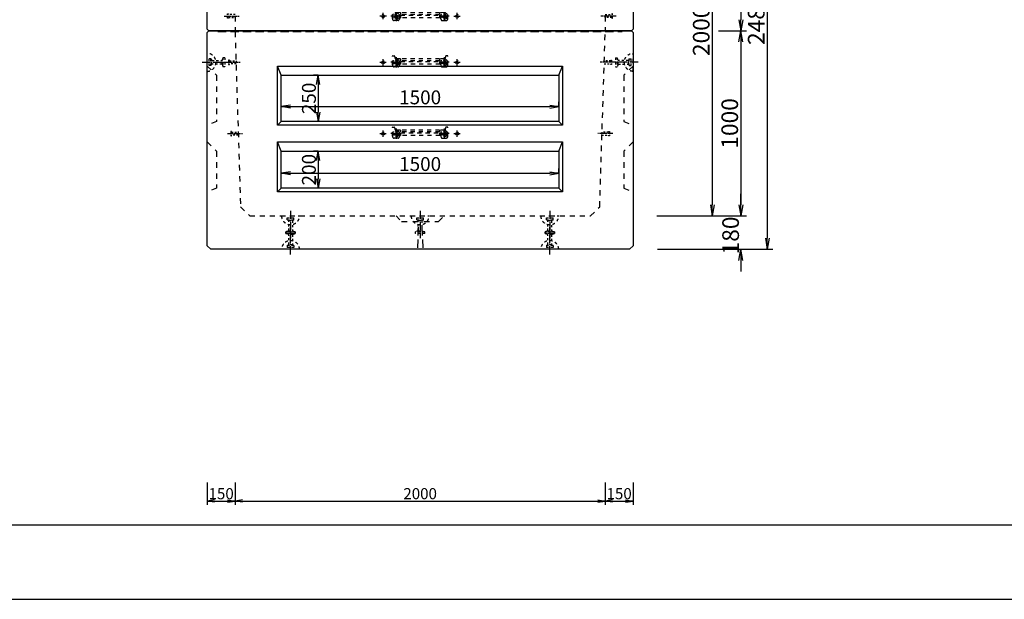
# Model space of a CAD drawing. Units: millimetres. Extents: x -2840 to 17389, y -5451 to 6700.
# Drawn here: x 6751 to 12070, y -5451 to -2321 of the extents above; entities that cross this region are included whole.
import ezdxf

# ---------------------------------------------------------------- set-up
doc = ezdxf.new("R2010")
doc.units = ezdxf.units.MM
doc.header["$LTSCALE"] = 15
for name, pattern in [('一点鎖線(短)', [13, 10, -1, 1, -1]), ('破線', [4.5, 3, -1.5]), ('破線(短)', [4, 2, -2])]:
    doc.linetypes.add(name, pattern=pattern)
doc.layers.get('Defpoints').update_dxf_attribs({"color": 8})
for name, color, linetype in [('00枠', 4, 'Continuous'), ('01構造物', 6, 'Continuous'), ('02補助線', 4, 'Continuous'), ('03寸法', 4, 'Continuous')]:
    doc.layers.add(name, color=color, linetype=linetype)
doc.styles.add('ゴシック', font='txt')
doc.dimstyles.new('20', dxfattribs={"dimscale": 20, "dimtxt": 3, "dimasz": 2, "dimexe": 1, "dimexo": 2.5, "dimgap": 0.5, "dimtad": 1, "dimdec": 0, "dimzin": 0, "dimdsep": 46, "dimtxsty": 'ゴシック', "dimblk": 'OPEN', "dimcen": 0.09, "dimaunit": 1, "dimazin": 0, "dimtfac": 1, "dimtdec": 0, "dimtix": 1, "dimtofl": 0, "dimtmove": 2, "dimatfit": 0, "dimldrblk": 'OPEN', "dimfxl": 13, "dimfxlon": 1, "dimtolj": 1, "dimtzin": 0, "dimlwe": -1, "dimarcsym": 0})
doc.dimstyles.new('25', dxfattribs={"dimscale": 25, "dimtxt": 3, "dimasz": 2, "dimexe": 1, "dimexo": 2.5, "dimgap": 0.5, "dimtad": 1, "dimdec": 0, "dimzin": 0, "dimdsep": 46, "dimtxsty": 'ゴシック', "dimblk": 'OPEN', "dimcen": 0.09, "dimaunit": 1, "dimazin": 0, "dimtfac": 1, "dimtdec": 0, "dimtix": 1, "dimtmove": 2, "dimatfit": 0, "dimldrblk": 'OPEN', "dimfxl": 13, "dimfxlon": 1, "dimtolj": 1, "dimtzin": 0, "dimlwe": -1, "dimarcsym": 0})
doc.dimstyles.new('30', dxfattribs={"dimscale": 30, "dimtxt": 3, "dimasz": 2, "dimexe": 1, "dimexo": 1, "dimgap": 0.5, "dimtad": 1, "dimdec": 0, "dimzin": 0, "dimdsep": 46, "dimtxsty": 'ゴシック', "dimblk": 'OPEN', "dimcen": 0.09, "dimaunit": 1, "dimazin": 0, "dimtfac": 1, "dimtdec": 0, "dimtofl": 0, "dimtmove": 2, "dimatfit": 3, "dimldrblk": 'OPEN', "dimfxl": 10, "dimfxlon": 1, "dimtolj": 1, "dimtzin": 0, "dimlwe": -1, "dimarcsym": 0})

# ---------------------------------------------------------------- blocks, each defined once
blk = doc.blocks.new('M16T')
at = {"layer": '02補助線', "linetype": '一点鎖線(短)', "ltscale": 0.1}
for p, q in [((-17.5, 0), (17.5, 0)), ((0, -17.5), (0, 17.5))]:
    blk.add_line(p, q, dxfattribs=at)
at = {"layer": '02補助線', "color": 0, "linetype": 'ByBlock', "ltscale": 0.4}
blk.add_circle((0, 0), 10.9, dxfattribs=at)
at = {"layer": '02補助線', "color": 0, "linetype": 'ByBlock', "ltscale": 0.3}
blk.add_circle((0, 0), 8, dxfattribs=at)
blk = doc.blocks.new('M12T')
at = {"layer": '02補助線', "color": 4, "linetype": '一点鎖線(短)', "ltscale": 0.1}
for p, q in [((-17.5, 0), (17.5, 0)), ((0, -17.5), (0, 17.5))]:
    blk.add_line(p, q, dxfattribs=at)
at = {"layer": '02補助線', "color": 0, "linetype": 'ByBlock', "ltscale": 0.3}
for radius in [8.25, 6]:
    blk.add_circle((0, 0), radius, dxfattribs=at)
blk = doc.blocks.new('M12')
at = {"linetype": '一点鎖線(短)', "ltscale": 0.2}
blk.add_line((-58.9, 0), (22.9, 0), dxfattribs=at)
at = {"color": 0, "linetype": '破線(短)', "lineweight": -2, "ltscale": 0.3}
for points in [[(-36, -8.2), (-36, -12), (-40, -12), (-40, 12), (-36, 12), (-36, 8.2)], [(-36, -8.2), (0, -8.2), (0, 8.2), (-36, 8.2)]]:
    blk.add_lwpolyline(points, dxfattribs=at)
blk = doc.blocks.new('deha5tS')
at = {"linetype": '一点鎖線(短)', "ltscale": 0.3}
blk.add_line((0, 27.3), (0, -119.8), dxfattribs=at)
at = {"layer": '02補助線', "color": 0, "linetype": '破線(短)', "ltscale": 0.75}
blk.add_line((-49, 0), (49, 0), dxfattribs=at)
at = {"layer": '02補助線', "color": 0, "linetype": '破線(短)', "ltscale": 0.4}
for p, q in [((-18, -10), (18, -10)), ((-18, -20), (-18, -10)), ((-18, -20), (18, -20)), ((-18, -20), (-10, -25)), ((-10, -80), (-10, -25)), ((-10, -25), (10, -25)), ((18, -20), (10, -25)), ((10, -25), (10, -80)), ((18, -20), (18, -10)), ((-10, -80), (-25, -85)), ((25, -85), (-25, -85)), ((-25, -95), (-25, -85)), ((25, -95), (-25, -95)), ((-10, -80), (10, -80)), ((10, -80), (25, -85)), ((25, -95), (25, -85))]:
    blk.add_line(p, q, dxfattribs=at)
at = {"layer": '02補助線', "color": 0, "linetype": '破線(短)', "ltscale": 0.5}
blk.add_arc((0, 2), 49, 182.387, 357.613, dxfattribs=at)
blk = doc.blocks.new('A$C51FD3014')
at = {"layer": '01構造物'}
for p, q in [((-1150, -19), (-1131, 0)), ((-1131, 0), (1131, 0)), ((1131, 0), (1150, -19)), ((-1150, -691), (-1150, -19)), ((1150, -19), (1150, -691)), ((-1150, -691), (-1141, -700)), ((1141, -700), (1150, -691)), ((-1141, -700), (1141, -700))]:
    blk.add_line(p, q, dxfattribs=at)
at = {"layer": '02補助線', "linetype": '破線(短)'}
for p, q in [((-300, 0), (-310, -200)), ((300, 0), (310, -200))]:
    blk.add_line(p, q, dxfattribs=at)
at = {"layer": '02補助線'}
for p, q in [((-985, -250), (-935, -200)), ((935, -200), (985, -250)), ((-1009, -700), (-999.7, -691)), ((999.7, -691), (1009, -700))]:
    blk.add_line(p, q, dxfattribs=at)
at = {"layer": '02補助線', "linetype": '破線(短)', "ltscale": 1.1}
blk.add_line((-935, -200), (935, -200), dxfattribs=at)
at = {"layer": '02補助線', "linetype": '破線'}
for p, q in [((-999.7, -691), (-985, -250)), ((985, -250), (999.7, -691))]:
    blk.add_line(p, q, dxfattribs=at)
at = {"layer": '02補助線', "linetype": 'Continuous'}
for name, p in [('deha5tS', (-700, 0)), ('deha5tS', (700, 0)), ('M12', (-985.7, -270)), ('M12', (-995.7, -570))]:
    blk.add_blockref(name, p, dxfattribs=at)
at = {"layer": '02補助線', "linetype": '破線(短)'}
for name, p in [('M12T', (-200, -270)), ('M16T', (-130, -270)), ('M16T', (130, -270)), ('M12T', (200, -270)), ('M12T', (-200, -570)), ('M16T', (-130, -570)), ('M16T', (130, -570)), ('M12T', (200, -570))]:
    blk.add_blockref(name, p, dxfattribs=at)
at = {"layer": '02補助線', "linetype": 'Continuous', "xscale": -1}
for p in [(985.7, -270), (995.7, -570)]:
    blk.add_blockref('M12', p, dxfattribs=at)
blk = doc.blocks.new('A$C5A1D221A')
at = {"layer": '01構造物'}
for p, q in [((-1141, 0), (-1150, -9)), ((-1141, 0), (1141, 0)), ((1141, 0), (1150, -9)), ((-1150, -491), (-1150, -9)), ((1150, -9), (1150, -491)), ((-1150, -491), (-1141, -500)), ((1141, -500), (-1141, -500)), ((1141, -500), (1150, -491))]:
    blk.add_line(p, q, dxfattribs=at)
at = {"layer": '02補助線', "linetype": '破線(短)', "lineweight": 0}
for p, q in [((-1092, 0), (-1092, -4.5)), ((1092, -4.5), (1092, 0))]:
    blk.add_line(p, q, dxfattribs=at)
at = {"layer": '02補助線', "linetype": '破線(短)'}
for p, q in [((-1000, 0), (-1000, -500)), ((1000, 0), (1000, -500))]:
    blk.add_line(p, q, dxfattribs=at)
at = {"layer": '02補助線', "linetype": '破線'}
blk.add_line((-1092, -4.5), (1092, -4.5), dxfattribs=at)
at = {"layer": '02補助線', "linetype": '破線(短)', "rotation": 89.99999999999979}
blk.add_blockref('deha5tS', (-1150, -100), dxfattribs=at)
at = {"layer": '02補助線', "linetype": '破線(短)', "xscale": -1, "rotation": 270.0000000000002}
blk.add_blockref('deha5tS', (1150, -100), dxfattribs=at)
at = {"layer": '02補助線', "linetype": '破線(短)', "xscale": -1}
for name, p in [('M12T', (-200, -120)), ('M16T', (-130, -120)), ('M12', (1000, -120)), ('M12T', (-200, -420)), ('M16T', (-130, -420)), ('M12', (1000, -420))]:
    blk.add_blockref(name, p, dxfattribs=at)
at = {"layer": '02補助線', "linetype": '破線(短)'}
for name, p in [('M16T', (130, -120)), ('M12T', (200, -120)), ('M12', (-1000, -120)), ('M12', (-1000, -420)), ('M16T', (130, -420)), ('M12T', (200, -420))]:
    blk.add_blockref(name, p, dxfattribs=at)
blk = doc.blocks.new('A$C529D2487')
at = {"layer": '01構造物'}
for p, q in [((-1141, 0), (-1150, -9)), ((-1141, 0), (1141, 0)), ((1141, 0), (1150, -9)), ((-1150, -1161), (-1150, -9)), ((1150, -9), (1150, -1161)), ((-1150, -1161), (-1131, -1180)), ((1131, -1180), (1150, -1161)), ((1131, -1180), (-1131, -1180))]:
    blk.add_line(p, q, dxfattribs=at)
at = {"layer": '02補助線', "linetype": '破線(短)', "lineweight": 0}
for p, q in [((-1092, 0), (-1092, -4.5)), ((1092, -4.5), (1092, 0))]:
    blk.add_line(p, q, dxfattribs=at)
at = {"layer": '02補助線', "linetype": '破線'}
for p, q in [((-1092, -4.5), (1092, -4.5)), ((-10, -1060), (-15, -1180)), ((10, -1060), (15, -1180))]:
    blk.add_line(p, q, dxfattribs=at)
at = {"layer": '02補助線', "linetype": '破線(短)'}
for p, q in [((-1000, -4.5), (-970, -950)), ((970, -950), (1000, -4.5)), ((-1150, -190), (-1100, -240)), ((1150, -190), (1100, -240)), ((-1100, -240), (-1100, -490)), ((1100, -240), (1100, -490)), ((-1100, -490), (-1150, -510)), ((1100, -490), (1150, -510)), ((-1150, -600), (-1100, -650)), ((1150, -600), (1100, -650)), ((-1100, -650), (-1100, -850)), ((1100, -650), (1100, -850)), ((-1100, -850), (-1150, -870)), ((1100, -850), (1150, -870)), ((-970, -950), (-920, -1000)), ((920, -1000), (970, -950)), ((-130, -1000), (-100, -1030)), ((100, -1030), (130, -1000)), ((-100, -1030), (100, -1030))]:
    blk.add_line(p, q, dxfattribs=at)
at = {"layer": '02補助線'}
for p, q in [((-770, -190), (770, -190)), ((-770, -510), (-770, -190)), ((-750, -240), (-770, -190)), ((750, -240), (770, -190)), ((770, -190), (770, -510)), ((-750, -240), (750, -240)), ((-750, -490), (-750, -240)), ((750, -240), (750, -490)), ((-750, -490), (-770, -510)), ((770, -510), (-770, -510)), ((750, -490), (-750, -490)), ((750, -490), (770, -510)), ((-770, -600), (770, -600)), ((-770, -870), (-770, -600)), ((-750, -650), (-770, -600)), ((750, -650), (770, -600)), ((770, -600), (770, -870)), ((-750, -650), (750, -650)), ((-750, -850), (-750, -650)), ((750, -650), (750, -850)), ((-750, -850), (-770, -870)), ((750, -850), (-750, -850)), ((750, -850), (770, -870)), ((770, -870), (-770, -870))]:
    blk.add_line(p, q, dxfattribs=at)
at = {"layer": '02補助線', "linetype": '破線(短)', "ltscale": 0.9}
blk.add_line((-920, -1000), (920, -1000), dxfattribs=at)
at = {"layer": '02補助線', "linetype": '破線(短)', "xscale": -1, "rotation": 180}
for p in [(-994.6, -170), (-982.5, -555)]:
    blk.add_blockref('M12', p, dxfattribs=at)
at = {"layer": '02補助線', "linetype": '破線(短)'}
for name, p in [('M12T', (-200, -170)), ('M16T', (-130, -170)), ('M16T', (130, -170)), ('M12T', (200, -170)), ('M12T', (-200, -555)), ('M16T', (-130, -555)), ('M16T', (130, -555)), ('M12T', (200, -555)), ('deha5tS', (-700, -1000)), ('deha5tS', (0, -1000)), ('deha5tS', (700, -1000))]:
    blk.add_blockref(name, p, dxfattribs=at)
at = {"layer": '02補助線', "linetype": '破線(短)', "rotation": 180}
for name, p in [('M12', (994.6, -170)), ('M12', (982.5, -555)), ('deha5tS', (-700, -1180)), ('deha5tS', (700, -1180))]:
    blk.add_blockref(name, p, dxfattribs=at)
blk = doc.blocks.new('step_f')
at = {"layer": '02補助線', "color": 0, "linetype": '一点鎖線(短)', "ltscale": 0.2}
for p, q in [((-102.2, 0), (-157.7, 0)), ((-129.9, 27.4), (-129.9, -27.4)), ((130.1, 27.4), (130.1, -27.4)), ((157.8, 0), (102.3, 0))]:
    blk.add_line(p, q, dxfattribs=at)
at = {"layer": '02補助線', "color": 0, "linetype": 'ByBlock', "ltscale": 0.75}
for p, q in [((-149.9, -14.3), (-149.9, 32.5)), ((-147.9, 34.5), (-139.5, 34.5)), ((-137.5, 32.9), (-134.9, 19.9)), ((-105.5, 18.3), (-133, 18.3)), ((105.6, 18.3), (-105.5, 18.3)), ((-105.5, 18.3), (-105.5, 8.8)), ((105.6, 8.8), (-105.5, 8.8)), ((-105.5, 4.1), (105.6, 4.1)), ((-105.5, 4.1), (-105.5, -10.7)), ((133.1, 18.3), (105.6, 18.3)), ((105.6, 18.3), (105.6, 8.8)), ((105.6, 4.1), (105.6, -10.7)), ((137.6, 32.9), (135.1, 19.9)), ((148.1, 34.5), (139.6, 34.5)), ((150.1, -14.3), (150.1, 32.5)), ((-118.6, -24.3), (-139.9, -24.3)), ((-112.1, -14.4), (-113.8, -20.5)), ((107.4, -10.7), (-107.3, -10.7)), ((112.3, -14.4), (113.9, -20.5)), ((118.7, -24.3), (140.1, -24.3))]:
    blk.add_line(p, q, dxfattribs=at)
for centre, radius in [((-129.9, 0), 17.7), ((-129.9, 0), 8), ((-129.9, 0), 8), ((130.1, 0), 17.7), ((130.1, 0), 8), ((130.1, 0), 8)]:
    blk.add_circle(centre, radius, dxfattribs=at)
for centre, radius, start, end in [((-147.9, 32.5), 2, 90, 180), ((-139.5, 32.5), 2, 11.2127, 90), ((-133, 20.3), 2, 191.2127, 270), ((133.1, 20.3), 2, 270, 348.7873), ((139.6, 32.5), 2, 90, 168.7873), ((148.1, 32.5), 2, 0, 90), ((-139.9, -14.3), 10, 180, 270), ((-118.6, -19.3), 5, 270, 345), ((-107.3, -15.7), 5, 90, 165), ((107.4, -15.7), 5, 15, 90), ((118.7, -19.3), 5, 195, 270), ((140.1, -14.3), 10, 270, 0)]:
    blk.add_arc(centre, radius, start, end, dxfattribs=at)
at = {"layer": 'Defpoints', "linetype": 'ByBlock', "ltscale": 0.75}
blk.add_point((0, 0), dxfattribs=at)
blk = doc.blocks.new('A$C1D573495')
at = {"layer": '01構造物', "linetype": 'Continuous'}
blk.add_blockref('A$C51FD3014', (0, 0), dxfattribs=at)
at = {"layer": '01構造物'}
for name, p in [('A$C5A1D221A', (0, -700)), ('A$C529D2487', (0, -1200))]:
    blk.add_blockref(name, p, dxfattribs=at)
at = {"layer": '02補助線', "linetype": '破線(短)'}
for p in [(-0.1, -270), (-0.1, -570), (-0.1, -820), (-0.1, -1120), (-0.1, -1370), (-0.1, -1755)]:
    blk.add_blockref('step_f', p, dxfattribs=at)
blk = doc.blocks.new('_Open')
at = {"color": 0, "linetype": 'ByBlock', "lineweight": -2}
for p, q in [((-1, 0.167), (0, 0)), ((-1, -0.167), (0, 0)), ((0, 0), (-1, 0))]:
    blk.add_line(p, q, dxfattribs=at)
blk = doc.blocks.new('*D354')
at = {"layer": '03寸法', "color": 0, "linetype": 'Continuous', "transparency": 16777216}
for p, q in [((10526.8, -2381.4), (10676.8, -2381.4)), ((10526.8, -3381.4), (10676.8, -3381.4))]:
    blk.add_line(p, q, dxfattribs=at)
at = {"layer": '03寸法', "color": 0, "linetype": 'Continuous', "lineweight": -2, "transparency": 16777216}
blk.add_line((10646.8, -2441.4), (10646.8, -3321.4), dxfattribs=at)
at = {"layer": 'Defpoints', "color": 0, "linetype": 'Continuous', "transparency": 16777216}
for p in [(10055.2, -2381.4), (9834.2, -3381.4), (10646.8, -3381.4)]:
    blk.add_point(p, dxfattribs=at)
at = {"layer": '03寸法', "color": 0, "linetype": 'Continuous', "lineweight": -2, "transparency": 16777216, "xscale": 60, "yscale": 60, "zscale": 60}
for p, rotation in [((10646.8, -2381.4), 90), ((10646.8, -3381.4), 270)]:
    blk.add_blockref('_Open', p, dxfattribs=dict(at, rotation=rotation))
at = {"layer": '03寸法', "color": 0, "linetype": 'Continuous', "transparency": 16777216, "insert": (10586.8, -2881.4), "char_height": 90, "attachment_point": 5, "rotation": 90, "style": 'ゴシック'}
blk.add_mtext('\\A1;1000', dxfattribs=at)
blk = doc.blocks.new('*D355')
at = {"layer": '03寸法', "color": 0, "linetype": 'Continuous', "transparency": 16777216}
for p, q in [((10192.7, -1381.4), (10522.7, -1381.4)), ((10192.7, -3381.4), (10522.7, -3381.4))]:
    blk.add_line(p, q, dxfattribs=at)
at = {"layer": '03寸法', "color": 0, "linetype": 'Continuous', "lineweight": -2, "transparency": 16777216}
blk.add_line((10492.7, -1441.4), (10492.7, -3321.4), dxfattribs=at)
at = {"layer": 'Defpoints', "color": 0, "linetype": 'Continuous', "transparency": 16777216}
for p in [(9849.2, -1381.4), (9834.2, -3381.4), (10492.7, -3381.4)]:
    blk.add_point(p, dxfattribs=at)
at = {"layer": '03寸法', "color": 0, "linetype": 'Continuous', "lineweight": -2, "transparency": 16777216, "xscale": 60, "yscale": 60, "zscale": 60}
for p, rotation in [((10492.7, -1381.4), 90), ((10492.7, -3381.4), 270)]:
    blk.add_blockref('_Open', p, dxfattribs=dict(at, rotation=rotation))
at = {"layer": '03寸法', "color": 0, "linetype": 'Continuous', "transparency": 16777216, "insert": (10432.7, -2381.4), "char_height": 90, "attachment_point": 5, "rotation": 90, "style": 'ゴシック'}
blk.add_mtext('\\A1;2000', dxfattribs=at)
blk = doc.blocks.new('*D357')
at = {"layer": '03寸法', "color": 0, "linetype": 'Continuous', "lineweight": -2, "transparency": 16777216}
for p, q in [((10646.8, -3321.4), (10646.8, -3261.4)), ((10646.8, -3621.4), (10646.8, -3681.4))]:
    blk.add_line(p, q, dxfattribs=at)
at = {"layer": '03寸法', "color": 0, "linetype": 'Continuous', "transparency": 16777216}
for p, q in [((10196.8, -3381.4), (10676.8, -3381.4)), ((10196.8, -3561.4), (10676.8, -3561.4))]:
    blk.add_line(p, q, dxfattribs=at)
at = {"layer": 'Defpoints', "color": 0, "linetype": 'Continuous', "transparency": 16777216}
for p in [(9834.2, -3381.4), (10045.2, -3561.4), (10646.8, -3561.4)]:
    blk.add_point(p, dxfattribs=at)
at = {"layer": '03寸法', "color": 0, "linetype": 'Continuous', "lineweight": -2, "transparency": 16777216, "xscale": 60, "yscale": 60, "zscale": 60}
for p, rotation in [((10646.8, -3381.4), 270), ((10646.8, -3561.4), 90)]:
    blk.add_blockref('_Open', p, dxfattribs=dict(at, rotation=rotation))
at = {"layer": '03寸法', "color": 0, "linetype": 'Continuous', "transparency": 16777216, "insert": (10591.5, -3486.4), "char_height": 90, "attachment_point": 5, "rotation": 90, "style": 'ゴシック'}
blk.add_mtext('\\A1;180', dxfattribs=at)
blk = doc.blocks.new('*D358')
at = {"layer": '03寸法', "color": 0, "transparency": 16777216}
for p, q in [((10489.7, -1081.4), (10819.7, -1081.4)), ((10489.7, -3561.4), (10819.7, -3561.4))]:
    blk.add_line(p, q, dxfattribs=at)
at = {"layer": '03寸法', "color": 0, "lineweight": -2, "transparency": 16777216}
blk.add_line((10789.7, -1141.4), (10789.7, -3501.4), dxfattribs=at)
at = {"layer": 'Defpoints', "color": 0, "transparency": 16777216}
for p in [(9329.2, -1081.4), (10045.2, -3561.4), (10789.7, -3561.4)]:
    blk.add_point(p, dxfattribs=at)
at = {"layer": '03寸法', "color": 0, "lineweight": -2, "transparency": 16777216, "xscale": 60, "yscale": 60, "zscale": 60}
for p, rotation in [((10789.7, -1081.4), 90), ((10789.7, -3561.4), 270)]:
    blk.add_blockref('_Open', p, dxfattribs=dict(at, rotation=rotation))
at = {"layer": '03寸法', "color": 0, "transparency": 16777216, "insert": (10729.7, -2321.4), "char_height": 90, "attachment_point": 5, "rotation": 90, "style": 'ゴシック'}
blk.add_mtext('\\A1;2480', dxfattribs=at)
blk = doc.blocks.new('*D361')
at = {"layer": '03寸法', "color": 0, "linetype": 'Continuous', "transparency": 16777216}
for p, q in [((10526.8, -1881.4), (10676.8, -1881.4)), ((10526.8, -2381.4), (10676.8, -2381.4))]:
    blk.add_line(p, q, dxfattribs=at)
at = {"layer": '03寸法', "color": 0, "linetype": 'Continuous', "lineweight": -2, "transparency": 16777216}
blk.add_line((10646.8, -1941.4), (10646.8, -2321.4), dxfattribs=at)
at = {"layer": 'Defpoints', "color": 0, "linetype": 'Continuous', "transparency": 16777216}
for p in [(10055.2, -1881.4), (10055.2, -2381.4), (10646.8, -2381.4)]:
    blk.add_point(p, dxfattribs=at)
at = {"layer": '03寸法', "color": 0, "linetype": 'Continuous', "lineweight": -2, "transparency": 16777216, "xscale": 60, "yscale": 60, "zscale": 60}
for p, rotation in [((10646.8, -1881.4), 90), ((10646.8, -2381.4), 270)]:
    blk.add_blockref('_Open', p, dxfattribs=dict(at, rotation=rotation))
at = {"layer": '03寸法', "color": 0, "linetype": 'Continuous', "transparency": 16777216, "insert": (10586.8, -2131.4), "char_height": 90, "attachment_point": 5, "rotation": 90, "style": 'ゴシック'}
blk.add_mtext('\\A1;500', dxfattribs=at)
blk = doc.blocks.new('*D402')
at = {"layer": 'Defpoints', "color": 0, "transparency": 16777216}
for p, q in [((8164.2, -2790.7), (8164.2, -2765.7)), ((9664.2, -2790.7), (9664.2, -2765.7))]:
    blk.add_line(p, q, dxfattribs=at)
at = {"layer": 'Defpoints', "color": 0, "lineweight": -2, "transparency": 16777216}
blk.add_line((8214.2, -2790.7), (9614.2, -2790.7), dxfattribs=at)
at = {"layer": 'Defpoints', "color": 0, "transparency": 16777216}
for p in [(8164.2, -2790.7), (9664.2, -2790.7), (9664.2, -2790.7)]:
    blk.add_point(p, dxfattribs=at)
at = {"layer": 'Defpoints', "color": 0, "lineweight": -2, "transparency": 16777216, "xscale": 50, "yscale": 50, "zscale": 50, "rotation": 180}
blk.add_blockref('_Open', (8164.2, -2790.7), dxfattribs=at)
at = {"layer": 'Defpoints', "color": 0, "lineweight": -2, "transparency": 16777216, "xscale": 50, "yscale": 50, "zscale": 50}
blk.add_blockref('_Open', (9664.2, -2790.7), dxfattribs=at)
at = {"layer": 'Defpoints', "color": 0, "transparency": 16777216, "insert": (8914.2, -2740.7), "char_height": 75, "attachment_point": 5, "style": 'ゴシック'}
blk.add_mtext('\\A1;1500', dxfattribs=at)
blk = doc.blocks.new('*D403')
at = {"layer": 'Defpoints', "color": 0, "transparency": 16777216}
for p, q in [((8363.5, -2621.4), (8338.5, -2621.4)), ((8363.5, -2871.4), (8338.5, -2871.4))]:
    blk.add_line(p, q, dxfattribs=at)
at = {"layer": 'Defpoints', "color": 0, "lineweight": -2, "transparency": 16777216}
blk.add_line((8363.5, -2671.4), (8363.5, -2821.4), dxfattribs=at)
at = {"layer": 'Defpoints', "color": 0, "transparency": 16777216}
for p in [(8363.5, -2621.4), (8363.5, -2871.4), (8363.5, -2871.4)]:
    blk.add_point(p, dxfattribs=at)
at = {"layer": 'Defpoints', "color": 0, "lineweight": -2, "transparency": 16777216, "xscale": 50, "yscale": 50, "zscale": 50}
for p, rotation in [((8363.5, -2621.4), 90), ((8363.5, -2871.4), 270)]:
    blk.add_blockref('_Open', p, dxfattribs=dict(at, rotation=rotation))
at = {"layer": 'Defpoints', "color": 0, "transparency": 16777216, "insert": (8313.5, -2746.4), "char_height": 75, "attachment_point": 5, "rotation": 90, "style": 'ゴシック'}
blk.add_mtext('\\A1;250', dxfattribs=at)
blk = doc.blocks.new('*D404')
at = {"layer": 'Defpoints', "color": 0, "transparency": 16777216}
for p, q in [((8164.2, -3150.7), (8164.2, -3125.7)), ((9664.2, -3150.7), (9664.2, -3125.7))]:
    blk.add_line(p, q, dxfattribs=at)
at = {"layer": 'Defpoints', "color": 0, "lineweight": -2, "transparency": 16777216}
blk.add_line((8214.2, -3150.7), (9614.2, -3150.7), dxfattribs=at)
at = {"layer": 'Defpoints', "color": 0, "transparency": 16777216}
for p in [(8164.2, -3150.7), (9664.2, -3150.7), (9664.2, -3150.7)]:
    blk.add_point(p, dxfattribs=at)
at = {"layer": 'Defpoints', "color": 0, "lineweight": -2, "transparency": 16777216, "xscale": 50, "yscale": 50, "zscale": 50, "rotation": 180}
blk.add_blockref('_Open', (8164.2, -3150.7), dxfattribs=at)
at = {"layer": 'Defpoints', "color": 0, "lineweight": -2, "transparency": 16777216, "xscale": 50, "yscale": 50, "zscale": 50}
blk.add_blockref('_Open', (9664.2, -3150.7), dxfattribs=at)
at = {"layer": 'Defpoints', "color": 0, "transparency": 16777216, "insert": (8914.2, -3100.7), "char_height": 75, "attachment_point": 5, "style": 'ゴシック'}
blk.add_mtext('\\A1;1500', dxfattribs=at)
blk = doc.blocks.new('*D405')
at = {"layer": 'Defpoints', "color": 0, "transparency": 16777216}
for p, q in [((8363.5, -3031.4), (8338.5, -3031.4)), ((8363.5, -3231.4), (8338.5, -3231.4))]:
    blk.add_line(p, q, dxfattribs=at)
at = {"layer": 'Defpoints', "color": 0, "lineweight": -2, "transparency": 16777216}
blk.add_line((8363.5, -3081.4), (8363.5, -3181.4), dxfattribs=at)
at = {"layer": 'Defpoints', "color": 0, "transparency": 16777216}
for p in [(8363.5, -3031.4), (8363.5, -3231.4), (8363.5, -3231.4)]:
    blk.add_point(p, dxfattribs=at)
at = {"layer": 'Defpoints', "color": 0, "lineweight": -2, "transparency": 16777216, "xscale": 50, "yscale": 50, "zscale": 50}
for p, rotation in [((8363.5, -3031.4), 90), ((8363.5, -3231.4), 270)]:
    blk.add_blockref('_Open', p, dxfattribs=dict(at, rotation=rotation))
at = {"layer": 'Defpoints', "color": 0, "transparency": 16777216, "insert": (8313.5, -3131.4), "char_height": 75, "attachment_point": 5, "rotation": 90, "style": 'ゴシック'}
blk.add_mtext('\\A1;200', dxfattribs=at)
blk = doc.blocks.new('*D406')
at = {"layer": 'Defpoints', "color": 0, "transparency": 16777216}
for p, q in [((7764.2, -4820.9), (7764.2, -4940.9)), ((7914.2, -4820.9), (7914.2, -4940.9))]:
    blk.add_line(p, q, dxfattribs=at)
at = {"layer": 'Defpoints', "color": 0, "lineweight": -2, "transparency": 16777216}
blk.add_line((7804.2, -4920.9), (7874.2, -4920.9), dxfattribs=at)
at = {"layer": 'Defpoints', "color": 0, "transparency": 16777216}
for p in [(7914.2, -2381.4), (7764.2, -3542.4), (7914.2, -4920.9)]:
    blk.add_point(p, dxfattribs=at)
at = {"layer": 'Defpoints', "color": 0, "lineweight": -2, "transparency": 16777216, "xscale": 40, "yscale": 40, "zscale": 40, "rotation": 180}
blk.add_blockref('_Open', (7764.2, -4920.9), dxfattribs=at)
at = {"layer": 'Defpoints', "color": 0, "lineweight": -2, "transparency": 16777216, "xscale": 40, "yscale": 40, "zscale": 40}
blk.add_blockref('_Open', (7914.2, -4920.9), dxfattribs=at)
at = {"layer": 'Defpoints', "color": 0, "transparency": 16777216, "insert": (7839.2, -4880.9), "char_height": 60, "attachment_point": 5, "style": 'ゴシック'}
blk.add_mtext('\\A1;150', dxfattribs=at)
blk = doc.blocks.new('*D407')
at = {"layer": 'Defpoints', "color": 0, "transparency": 16777216}
for p, q in [((7914.2, -4820.9), (7914.2, -4940.9)), ((9914.2, -4820.9), (9914.2, -4940.9))]:
    blk.add_line(p, q, dxfattribs=at)
at = {"layer": 'Defpoints', "color": 0, "lineweight": -2, "transparency": 16777216}
blk.add_line((7954.2, -4920.9), (9874.2, -4920.9), dxfattribs=at)
at = {"layer": 'Defpoints', "color": 0, "transparency": 16777216}
for p in [(7914.2, -2381.4), (9914.2, -2381.4), (9914.2, -4920.9)]:
    blk.add_point(p, dxfattribs=at)
at = {"layer": 'Defpoints', "color": 0, "lineweight": -2, "transparency": 16777216, "xscale": 40, "yscale": 40, "zscale": 40, "rotation": 180}
blk.add_blockref('_Open', (7914.2, -4920.9), dxfattribs=at)
at = {"layer": 'Defpoints', "color": 0, "lineweight": -2, "transparency": 16777216, "xscale": 40, "yscale": 40, "zscale": 40}
blk.add_blockref('_Open', (9914.2, -4920.9), dxfattribs=at)
at = {"layer": 'Defpoints', "color": 0, "transparency": 16777216, "insert": (8914.2, -4880.9), "char_height": 60, "attachment_point": 5, "style": 'ゴシック'}
blk.add_mtext('\\A1;2000', dxfattribs=at)
blk = doc.blocks.new('*D408')
at = {"layer": 'Defpoints', "color": 0, "transparency": 16777216}
for p, q in [((9914.2, -4820.9), (9914.2, -4940.9)), ((10064.2, -4820.9), (10064.2, -4940.9))]:
    blk.add_line(p, q, dxfattribs=at)
at = {"layer": 'Defpoints', "color": 0, "lineweight": -2, "transparency": 16777216}
blk.add_line((9954.2, -4920.9), (10024.2, -4920.9), dxfattribs=at)
at = {"layer": 'Defpoints', "color": 0, "transparency": 16777216}
for p in [(9914.2, -2381.4), (10064.2, -3542.4), (10064.2, -4920.9)]:
    blk.add_point(p, dxfattribs=at)
at = {"layer": 'Defpoints', "color": 0, "lineweight": -2, "transparency": 16777216, "xscale": 40, "yscale": 40, "zscale": 40, "rotation": 180}
blk.add_blockref('_Open', (9914.2, -4920.9), dxfattribs=at)
at = {"layer": 'Defpoints', "color": 0, "lineweight": -2, "transparency": 16777216, "xscale": 40, "yscale": 40, "zscale": 40}
blk.add_blockref('_Open', (10064.2, -4920.9), dxfattribs=at)
at = {"layer": 'Defpoints', "color": 0, "transparency": 16777216, "insert": (9989.2, -4880.9), "char_height": 60, "attachment_point": 5, "style": 'ゴシック'}
blk.add_mtext('\\A1;150', dxfattribs=at)

msp = doc.modelspace()

# ---------------------------------------------------------------- linework, layer by layer
at = {"layer": '00枠', "linetype": 'Continuous'}
msp.add_line((16989.2, -5051.3), (989.2, -5051.3), dxfattribs=at)
at = {"layer": '00枠'}
msp.add_lwpolyline([(589.2, -5451.3), (17389.2, -5451.3), (17389.2, 6428.7), (589.2, 6428.7)], close=True, dxfattribs=at)

# ---------------------------------------------------------------- block references
at = {"layer": '02補助線'}
msp.add_blockref('A$C1D573495', (8914.2, -1181.4), dxfattribs=at)
at = {"layer": '02補助線', "linetype": '破線(短)', "rotation": 90}
msp.add_blockref('deha5tS', (7764.2, -2551.4), dxfattribs=at)
at = {"layer": '02補助線', "linetype": '破線(短)', "xscale": -1, "rotation": 270}
msp.add_blockref('deha5tS', (10064.2, -2551.4), dxfattribs=at)

# ---------------------------------------------------------------- dimensions: what is measured, and where the dimension line sits
at = {"layer": '03寸法'}
dim = msp.add_linear_dim(base=(10789.7, -3561.4), p1=(9329.2, -1081.4), p2=(10045.2, -3561.4), angle=90, dimstyle='30', dxfattribs=at)
dim.commit()
dim.dimension.update_dxf_attribs({"geometry": '*D358', "text_midpoint": (10729.7, -2321.4)})
at = {"layer": '03寸法', "linetype": 'Continuous'}
dim = msp.add_linear_dim(base=(10492.7, -3381.4), p1=(9849.2, -1381.4), p2=(9834.2, -3381.4), angle=90, dimstyle='30', dxfattribs=at)
dim.commit()
dim.dimension.update_dxf_attribs({"geometry": '*D355', "text_midpoint": (10432.7, -2381.4)})
for base, p1, p2, picture, middle in [((10646.8, -2381.4), (10055.2, -1881.4), (10055.2, -2381.4), '*D361', (10586.8, -2131.4)), ((10646.8, -3381.4), (10055.2, -2381.4), (9834.2, -3381.4), '*D354', (10586.8, -2881.4))]:
    dim = msp.add_linear_dim(base=base, p1=p1, p2=p2, angle=90, dimstyle='30', override={"dimfxl": 4}, dxfattribs=at)
    dim.commit()
    dim.dimension.update_dxf_attribs({"geometry": picture, "text_midpoint": middle})
dim = msp.add_linear_dim(base=(10646.8, -3561.4), p1=(9834.2, -3381.4), p2=(10045.2, -3561.4), angle=90, dimstyle='30', override={"dimfxl": 15}, dxfattribs=at)
dim.commit()
dim.dimension.update_dxf_attribs({"geometry": '*D357', "text_midpoint": (10591.5, -3486.4), "dimtype": 160})
at = {"layer": 'Defpoints'}
for base, p1, p2, picture, middle in [((7914.2, -4920.9), (7764.2, -3542.4), (7914.2, -2381.4), '*D406', (7839.2, -4880.9)), ((9914.2, -4920.9), (7914.2, -2381.4), (9914.2, -2381.4), '*D407', (8914.2, -4880.9)), ((10064.2, -4920.9), (9914.2, -2381.4), (10064.2, -3542.4), '*D408', (9989.2, -4880.9))]:
    dim = msp.add_linear_dim(base=base, p1=p1, p2=p2, dimstyle='20', override={"dimfxl": 5}, dxfattribs=at)
    dim.commit()
    dim.dimension.update_dxf_attribs({"geometry": picture, "text_midpoint": middle})
for base, p1, p2, picture, middle in [((8363.5, -2871.4), (8363.5, -2621.4), (8363.5, -2871.4), '*D403', (8313.5, -2746.4)), ((8363.5, -3231.4), (8363.5, -3031.4), (8363.5, -3231.4), '*D405', (8313.5, -3131.4))]:
    dim = msp.add_linear_dim(base=base, p1=p1, p2=p2, angle=90, dimstyle='25', dxfattribs=at)
    dim.commit()
    dim.dimension.update_dxf_attribs({"geometry": picture, "text_midpoint": middle})
for base, p1, p2, picture, middle in [((9664.2, -2790.7), (8164.2, -2790.7), (9664.2, -2790.7), '*D402', (8914.2, -2740.7)), ((9664.2, -3150.7), (8164.2, -3150.7), (9664.2, -3150.7), '*D404', (8914.2, -3100.7))]:
    dim = msp.add_linear_dim(base=base, p1=p1, p2=p2, dimstyle='25', dxfattribs=at)
    dim.commit()
    dim.dimension.update_dxf_attribs({"geometry": picture, "text_midpoint": middle})

doc.saveas('drawing.dxf')
